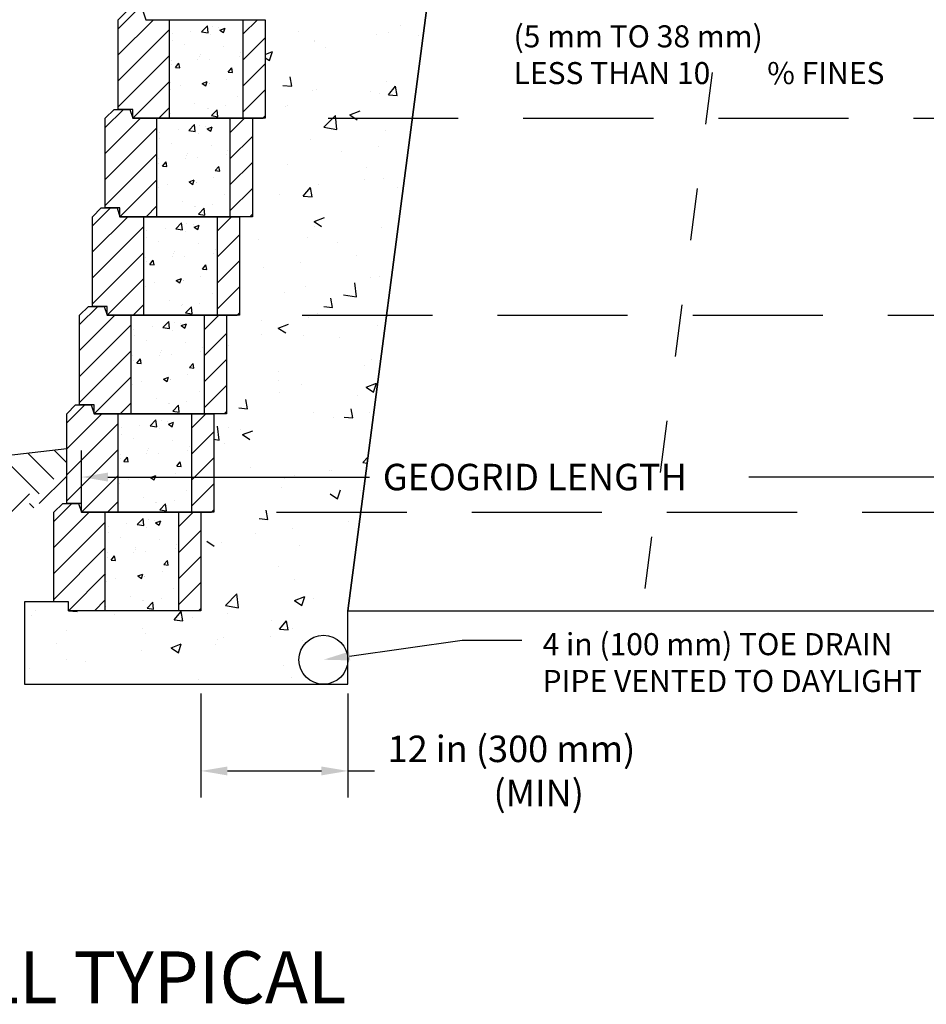
# Model space of a CAD drawing. Units: inches. Extents: x 0 to 33.4, y 1.5 to 33.
# Drawn here: x 8 to 9.7, y 6 to 7.9 of the extents above; entities that cross this region are included whole.
import ezdxf

# ---------------------------------------------------------------- set-up
doc = ezdxf.new("R2010")
doc.units = ezdxf.units.IN
doc.header["$MEASUREMENT"] = 0
for name, pattern in [('DASHDOT', [1, 0.5, -0.25, 0, -0.25]), ('DASHED2', [0.375, 0.25, -0.125]), ('DOT', [0.25, 0, -0.25])]:
    doc.linetypes.add(name, pattern=pattern)
for name, color, linetype in [('AB-Block', 1, 'Continuous'), ('AB-Grid', 6, 'DASHDOT'), ('AB-Hatch', 2, 'Continuous'), ('AB-Mhole', 5, 'Continuous'), ('AB-Soil', 3, 'Continuous'), ('AB-Text', 3, 'Continuous'), ('AB-Wrock', 2, 'Continuous')]:
    doc.layers.add(name, color=color, linetype=linetype)

msp = doc.modelspace()

# ---------------------------------------------------------------- linework, layer by layer
at = {"layer": 'AB-Block'}
for p, q in [((8.1657, 7.9004), (8.1827, 7.9173)), ((8.213, 7.9173), (8.2187, 7.9004)), ((8.1657, 7.7281), (8.1657, 7.9004)), ((8.2187, 7.9004), (8.4482, 7.9004)), ((8.2646, 7.7111), (8.2646, 7.9004)), ((8.4058, 7.7111), (8.4058, 7.9004)), ((8.4482, 7.9004), (8.4482, 7.7111)), ((8.141, 7.7111), (8.1579, 7.7281)), ((8.1579, 7.7281), (8.1883, 7.7281)), ((8.194, 7.7281), (8.1657, 7.7281)), ((8.1883, 7.7281), (8.194, 7.7111)), ((8.194, 7.7111), (8.194, 7.7281)), ((8.141, 7.5388), (8.141, 7.7111)), ((8.4482, 7.7111), (8.194, 7.7111)), ((8.194, 7.7111), (8.4235, 7.7111)), ((8.2399, 7.5218), (8.2399, 7.7111)), ((8.3811, 7.5218), (8.3811, 7.7111)), ((8.4235, 7.7111), (8.4235, 7.5218)), ((8.1163, 7.5218), (8.1332, 7.5388)), ((8.1332, 7.5388), (8.1636, 7.5388)), ((8.1692, 7.5388), (8.141, 7.5388)), ((8.1636, 7.5388), (8.1692, 7.5218)), ((8.1692, 7.5218), (8.1692, 7.5388)), ((8.1163, 7.3495), (8.1163, 7.5218)), ((8.1692, 7.5218), (8.3988, 7.5218)), ((8.4235, 7.5218), (8.1692, 7.5218)), ((8.2151, 7.3326), (8.2151, 7.5218)), ((8.3564, 7.3326), (8.3564, 7.5218)), ((8.3988, 7.5218), (8.3988, 7.3326)), ((8.0915, 7.3326), (8.1085, 7.3495)), ((8.1085, 7.3495), (8.1389, 7.3495)), ((8.1445, 7.3495), (8.1163, 7.3495)), ((8.1389, 7.3495), (8.1445, 7.3326)), ((8.1445, 7.3326), (8.1445, 7.3495)), ((8.0915, 7.1602), (8.0915, 7.3326)), ((8.1445, 7.3326), (8.374, 7.3326)), ((8.3988, 7.3326), (8.1445, 7.3326)), ((8.1904, 7.1433), (8.1904, 7.3326)), ((8.3317, 7.1433), (8.3317, 7.3326)), ((8.374, 7.3326), (8.374, 7.1433)), ((8.0668, 7.1433), (8.0838, 7.1602)), ((8.0838, 7.1602), (8.1141, 7.1602)), ((8.1198, 7.1602), (8.0915, 7.1602)), ((8.1141, 7.1602), (8.1198, 7.1433)), ((8.1198, 7.1433), (8.1198, 7.1602)), ((8.0668, 6.971), (8.0668, 7.1433)), ((8.374, 7.1433), (8.1198, 7.1433)), ((8.1198, 7.1433), (8.3493, 7.1433)), ((8.1657, 6.954), (8.1657, 7.1433)), ((8.307, 6.954), (8.307, 7.1433)), ((8.3493, 7.1433), (8.3493, 6.954)), ((8.0421, 6.954), (8.0591, 6.971)), ((8.0591, 6.971), (8.0894, 6.971)), ((8.0951, 6.971), (8.0668, 6.971)), ((8.0894, 6.971), (8.0951, 6.954)), ((8.0951, 6.954), (8.0951, 6.971)), ((8.0421, 6.7817), (8.0421, 6.954)), ((8.3493, 6.954), (8.0951, 6.954)), ((8.0951, 6.954), (8.3246, 6.954)), ((8.141, 6.7647), (8.141, 6.954)), ((8.2822, 6.7647), (8.2822, 6.954)), ((8.3246, 6.954), (8.3246, 6.7647)), ((8.0704, 6.7817), (8.0421, 6.7817)), ((8.0704, 6.7647), (8.0704, 6.7817)), ((8.3246, 6.7647), (8.0704, 6.7647))]:
    msp.add_line(p, q, dxfattribs=at)
at = {"layer": 'AB-Grid', "linetype": 'DASHED2'}
for p, q in [((8.194, 7.7111), (10.0302, 7.7111)), ((8.1445, 7.3326), (9.9808, 7.3326)), ((8.0951, 6.954), (9.9313, 6.954))]:
    msp.add_line(p, q, dxfattribs=at)
at = {"layer": 'AB-Hatch'}
for p, q in [((8.1657, 7.8826), (8.2004, 7.9173)), ((8.1657, 7.8327), (8.2334, 7.9004)), ((8.4058, 7.873), (8.4332, 7.9004)), ((8.1657, 7.7827), (8.2646, 7.8816)), ((8.265, 7.8731), (8.265, 7.8731)), ((8.2701, 7.8736), (8.2701, 7.8736)), ((8.3054, 7.8782), (8.3054, 7.8782)), ((8.326, 7.877), (8.337, 7.8884)), ((8.326, 7.877), (8.3385, 7.875)), ((8.3385, 7.875), (8.337, 7.8884)), ((8.3438, 7.8718), (8.3438, 7.8718)), ((8.3473, 7.8872), (8.3473, 7.8872)), ((8.3589, 7.8853), (8.3589, 7.8853)), ((8.3611, 7.8803), (8.371, 7.8841)), ((8.3611, 7.8803), (8.3682, 7.8755)), ((8.3682, 7.8755), (8.371, 7.8841)), ((8.2704, 7.8612), (8.2704, 7.8612)), ((8.2935, 7.8519), (8.2935, 7.8519)), ((8.4058, 7.8231), (8.4482, 7.8655)), ((8.3232, 7.8329), (8.3232, 7.8329)), ((8.3689, 7.8487), (8.3689, 7.8487)), ((8.4013, 7.8378), (8.4013, 7.8378)), ((8.1657, 7.7328), (8.2646, 7.8317)), ((8.2683, 7.8225), (8.2683, 7.8225)), ((8.2687, 7.8142), (8.2687, 7.8142)), ((8.2757, 7.8085), (8.2825, 7.8166)), ((8.2841, 7.8078), (8.2825, 7.8166)), ((8.3189, 7.8237), (8.3189, 7.8237)), ((8.3218, 7.8296), (8.3218, 7.8296)), ((8.3421, 7.8248), (8.3421, 7.8248)), ((8.3986, 7.8297), (8.3986, 7.8297)), ((8.4058, 7.7732), (8.4482, 7.8155)), ((8.2757, 7.8085), (8.2841, 7.8078)), ((8.377, 7.7996), (8.3838, 7.8077)), ((8.377, 7.7996), (8.3854, 7.7989)), ((8.3854, 7.7989), (8.3838, 7.8077)), ((8.194, 7.7111), (8.2646, 7.7817)), ((8.2654, 7.7801), (8.2654, 7.7801)), ((8.3268, 7.7779), (8.3366, 7.7817)), ((8.3268, 7.7779), (8.3338, 7.7731)), ((8.3338, 7.7731), (8.3366, 7.7817)), ((8.3404, 7.7778), (8.3404, 7.7778)), ((8.3408, 7.7769), (8.3408, 7.7769)), ((8.3738, 7.7856), (8.3738, 7.7856)), ((8.267, 7.7672), (8.267, 7.7672)), ((8.2846, 7.7739), (8.2846, 7.7739)), ((8.4058, 7.7232), (8.4482, 7.7656)), ((8.3131, 7.7394), (8.3131, 7.7394)), ((8.3955, 7.7535), (8.3955, 7.7535)), ((8.141, 7.6933), (8.1757, 7.7281)), ((8.2439, 7.7111), (8.2646, 7.7318)), ((8.2653, 7.7202), (8.2653, 7.7202)), ((8.3367, 7.7299), (8.3367, 7.7299)), ((8.3387, 7.7307), (8.3387, 7.7307)), ((8.3447, 7.716), (8.3557, 7.7275)), ((8.3573, 7.714), (8.3557, 7.7275)), ((8.372, 7.7346), (8.372, 7.7346)), ((8.141, 7.6434), (8.2087, 7.7111)), ((8.3447, 7.716), (8.3573, 7.714)), ((8.3811, 7.6838), (8.4084, 7.7111)), ((8.4436, 7.7111), (8.4482, 7.7157)), ((8.141, 7.5935), (8.2399, 7.6923)), ((8.2402, 7.6838), (8.2402, 7.6838)), ((8.2453, 7.6843), (8.2453, 7.6843)), ((8.2807, 7.689), (8.2807, 7.689)), ((8.3013, 7.6877), (8.3123, 7.6991)), ((8.3013, 7.6877), (8.3138, 7.6857)), ((8.3138, 7.6857), (8.3123, 7.6991)), ((8.3191, 7.6825), (8.3191, 7.6825)), ((8.3226, 7.698), (8.3226, 7.698)), ((8.3342, 7.696), (8.3342, 7.696)), ((8.3364, 7.691), (8.3463, 7.6948)), ((8.3364, 7.691), (8.3434, 7.6863)), ((8.3434, 7.6863), (8.3463, 7.6948)), ((8.2457, 7.6719), (8.2457, 7.6719)), ((8.2687, 7.6626), (8.2687, 7.6626)), ((8.3811, 7.6338), (8.4235, 7.6762)), ((8.2985, 7.6437), (8.2985, 7.6437)), ((8.3441, 7.6594), (8.3441, 7.6594)), ((8.3766, 7.6485), (8.3766, 7.6485)), ((8.141, 7.5435), (8.2399, 7.6424)), ((8.2435, 7.6333), (8.2435, 7.6333)), ((8.244, 7.6249), (8.244, 7.6249)), ((8.2509, 7.6192), (8.2578, 7.6273)), ((8.2594, 7.6185), (8.2578, 7.6273)), ((8.2942, 7.6344), (8.2942, 7.6344)), ((8.297, 7.6403), (8.297, 7.6403)), ((8.3174, 7.6355), (8.3174, 7.6355)), ((8.3739, 7.6405), (8.3739, 7.6405)), ((8.3811, 7.5839), (8.4235, 7.6263)), ((8.2509, 7.6192), (8.2594, 7.6185)), ((8.3523, 7.6104), (8.3591, 7.6185)), ((8.3523, 7.6104), (8.3607, 7.6096)), ((8.3607, 7.6096), (8.3591, 7.6185)), ((8.1692, 7.5218), (8.2399, 7.5925)), ((8.2406, 7.5908), (8.2406, 7.5908)), ((8.302, 7.5886), (8.3119, 7.5924)), ((8.302, 7.5886), (8.3091, 7.5838)), ((8.3091, 7.5838), (8.3119, 7.5924)), ((8.3157, 7.5885), (8.3157, 7.5885)), ((8.316, 7.5876), (8.316, 7.5876)), ((8.3491, 7.5963), (8.3491, 7.5963)), ((8.2423, 7.5779), (8.2423, 7.5779)), ((8.2599, 7.5846), (8.2599, 7.5846)), ((8.3811, 7.534), (8.4235, 7.5763)), ((8.2884, 7.5501), (8.2884, 7.5501)), ((8.3707, 7.5643), (8.3707, 7.5643)), ((8.1163, 7.5041), (8.151, 7.5388)), ((8.2192, 7.5218), (8.2399, 7.5425)), ((8.2406, 7.5309), (8.2406, 7.5309)), ((8.3119, 7.5406), (8.3119, 7.5406)), ((8.3139, 7.5415), (8.3139, 7.5415)), ((8.32, 7.5267), (8.331, 7.5382)), ((8.3325, 7.5248), (8.331, 7.5382)), ((8.3473, 7.5453), (8.3473, 7.5453)), ((8.1163, 7.4541), (8.184, 7.5218)), ((8.32, 7.5267), (8.3325, 7.5248)), ((8.3564, 7.4945), (8.3837, 7.5218)), ((8.4189, 7.5218), (8.4235, 7.5264)), ((8.1163, 7.4042), (8.2151, 7.5031)), ((8.2155, 7.4946), (8.2155, 7.4946)), ((8.2206, 7.495), (8.2206, 7.495)), ((8.256, 7.4997), (8.256, 7.4997)), ((8.2765, 7.4984), (8.2875, 7.5099)), ((8.2765, 7.4984), (8.2891, 7.4965)), ((8.2891, 7.4965), (8.2875, 7.5099)), ((8.2944, 7.4933), (8.2944, 7.4933)), ((8.2979, 7.5087), (8.2979, 7.5087)), ((8.3095, 7.5067), (8.3095, 7.5067)), ((8.3117, 7.5017), (8.3216, 7.5055)), ((8.3117, 7.5017), (8.3187, 7.497)), ((8.3187, 7.497), (8.3216, 7.5055)), ((8.221, 7.4827), (8.221, 7.4827)), ((8.244, 7.4734), (8.244, 7.4734)), ((8.3564, 7.4446), (8.3988, 7.4869)), ((8.2738, 7.4544), (8.2738, 7.4544)), ((8.3194, 7.4702), (8.3194, 7.4702)), ((8.3518, 7.4593), (8.3518, 7.4593)), ((8.1163, 7.3543), (8.2151, 7.4531)), ((8.2188, 7.444), (8.2188, 7.444)), ((8.2193, 7.4356), (8.2193, 7.4356)), ((8.2262, 7.4299), (8.233, 7.4381)), ((8.2347, 7.4292), (8.233, 7.4381)), ((8.2695, 7.4451), (8.2695, 7.4451)), ((8.2723, 7.451), (8.2723, 7.451)), ((8.2927, 7.4462), (8.2927, 7.4462)), ((8.3492, 7.4512), (8.3492, 7.4512)), ((8.3564, 7.3946), (8.3988, 7.437)), ((8.2262, 7.4299), (8.2347, 7.4292)), ((8.3275, 7.4211), (8.3344, 7.4292)), ((8.3275, 7.4211), (8.336, 7.4203)), ((8.336, 7.4203), (8.3344, 7.4292)), ((8.1445, 7.3326), (8.2151, 7.4032)), ((8.2159, 7.4016), (8.2159, 7.4016)), ((8.2773, 7.3993), (8.2872, 7.4031)), ((8.2773, 7.3993), (8.2843, 7.3946)), ((8.2843, 7.3946), (8.2872, 7.4031)), ((8.2909, 7.3992), (8.2909, 7.3992)), ((8.2913, 7.3984), (8.2913, 7.3984)), ((8.3244, 7.4071), (8.3244, 7.4071)), ((8.2176, 7.3886), (8.2176, 7.3886)), ((8.2352, 7.3953), (8.2352, 7.3953)), ((8.3564, 7.3447), (8.3988, 7.3871)), ((8.2636, 7.3608), (8.2636, 7.3608)), ((8.346, 7.375), (8.346, 7.375)), ((8.0915, 7.3148), (8.1263, 7.3495)), ((8.1945, 7.3326), (8.2151, 7.3532)), ((8.2159, 7.3416), (8.2159, 7.3416)), ((8.2872, 7.3514), (8.2872, 7.3514)), ((8.2892, 7.3522), (8.2892, 7.3522)), ((8.2953, 7.3374), (8.3063, 7.3489)), ((8.3078, 7.3355), (8.3063, 7.3489)), ((8.3226, 7.356), (8.3226, 7.356)), ((8.0915, 7.2649), (8.1593, 7.3326)), ((8.2953, 7.3374), (8.3078, 7.3355)), ((8.3317, 7.3052), (8.359, 7.3326)), ((8.3942, 7.3326), (8.3988, 7.3371)), ((8.0915, 7.2149), (8.1904, 7.3138)), ((8.1908, 7.3053), (8.1908, 7.3053)), ((8.1959, 7.3058), (8.1959, 7.3058)), ((8.2313, 7.3104), (8.2313, 7.3104)), ((8.2518, 7.3091), (8.2628, 7.3206)), ((8.2518, 7.3091), (8.2644, 7.3072)), ((8.2644, 7.3072), (8.2628, 7.3206)), ((8.2697, 7.304), (8.2697, 7.304)), ((8.2732, 7.3194), (8.2732, 7.3194)), ((8.2848, 7.3175), (8.2848, 7.3175)), ((8.287, 7.3125), (8.2969, 7.3163)), ((8.287, 7.3125), (8.294, 7.3077)), ((8.294, 7.3077), (8.2969, 7.3163)), ((8.1963, 7.2934), (8.1963, 7.2934)), ((8.2193, 7.2841), (8.2193, 7.2841)), ((8.3317, 7.2553), (8.374, 7.2977)), ((8.2491, 7.2651), (8.2491, 7.2651)), ((8.2947, 7.2809), (8.2947, 7.2809)), ((8.3271, 7.27), (8.3271, 7.27)), ((8.0915, 7.165), (8.1904, 7.2639)), ((8.1941, 7.2547), (8.1941, 7.2547)), ((8.1946, 7.2464), (8.1946, 7.2464)), ((8.2015, 7.2407), (8.2083, 7.2488)), ((8.21, 7.2399), (8.2083, 7.2488)), ((8.2448, 7.2558), (8.2448, 7.2558)), ((8.2476, 7.2618), (8.2476, 7.2618)), ((8.2679, 7.257), (8.2679, 7.257)), ((8.3245, 7.2619), (8.3245, 7.2619)), ((8.3317, 7.2053), (8.374, 7.2477)), ((8.2015, 7.2407), (8.21, 7.2399)), ((8.3028, 7.2318), (8.3096, 7.2399)), ((8.3028, 7.2318), (8.3113, 7.2311)), ((8.3113, 7.2311), (8.3096, 7.2399)), ((8.1198, 7.1433), (8.1904, 7.2139)), ((8.1912, 7.2123), (8.1912, 7.2123)), ((8.2526, 7.21), (8.2625, 7.2138)), ((8.2526, 7.21), (8.2596, 7.2053)), ((8.2596, 7.2053), (8.2625, 7.2138)), ((8.2662, 7.2099), (8.2662, 7.2099)), ((8.2666, 7.2091), (8.2666, 7.2091)), ((8.2997, 7.2178), (8.2997, 7.2178)), ((8.1929, 7.1994), (8.1929, 7.1994)), ((8.2104, 7.206), (8.2104, 7.206)), ((8.3317, 7.1554), (8.374, 7.1978)), ((8.2389, 7.1716), (8.2389, 7.1716)), ((8.3213, 7.1857), (8.3213, 7.1857)), ((8.0668, 7.1255), (8.1015, 7.1602)), ((8.1697, 7.1433), (8.1904, 7.164)), ((8.1911, 7.1523), (8.1911, 7.1523)), ((8.2625, 7.1621), (8.2625, 7.1621)), ((8.2645, 7.1629), (8.2645, 7.1629)), ((8.2705, 7.1482), (8.2815, 7.1596)), ((8.2831, 7.1462), (8.2815, 7.1596)), ((8.2979, 7.1667), (8.2979, 7.1667)), ((8.0668, 7.0756), (8.1345, 7.1433)), ((8.2705, 7.1482), (8.2831, 7.1462)), ((8.307, 7.1159), (8.3343, 7.1433)), ((8.3695, 7.1433), (8.374, 7.1478)), ((8.0668, 7.0256), (8.1657, 7.1245)), ((8.1661, 7.116), (8.1661, 7.116)), ((8.1712, 7.1165), (8.1712, 7.1165)), ((8.2066, 7.1211), (8.2066, 7.1211)), ((8.2271, 7.1199), (8.2381, 7.1313)), ((8.2271, 7.1199), (8.2397, 7.1179)), ((8.2397, 7.1179), (8.2381, 7.1313)), ((8.2449, 7.1147), (8.2449, 7.1147)), ((8.2485, 7.1301), (8.2485, 7.1301)), ((8.26, 7.1282), (8.26, 7.1282)), ((8.2623, 7.1232), (8.2721, 7.127)), ((8.2623, 7.1232), (8.2693, 7.1184)), ((8.2693, 7.1184), (8.2721, 7.127)), ((8.1716, 7.1041), (8.1716, 7.1041)), ((8.1946, 7.0948), (8.1946, 7.0948)), ((8.307, 7.066), (8.3493, 7.1084)), ((8.2244, 7.0758), (8.2244, 7.0758)), ((8.27, 7.0916), (8.27, 7.0916)), ((8.3024, 7.0807), (8.3024, 7.0807)), ((8.0142, 6.9895), (7.9424, 7.0613)), ((8.0423, 7.0176), (7.9928, 7.0671)), ((8.0668, 7.0492), (8.0431, 7.0729)), ((8.0668, 6.9757), (8.1657, 7.0746)), ((8.1694, 7.0654), (8.1694, 7.0654)), ((8.1699, 7.0571), (8.1699, 7.0571)), ((8.1768, 7.0514), (8.1836, 7.0595)), ((8.1852, 7.0507), (8.1836, 7.0595)), ((8.22, 7.0666), (8.22, 7.0666)), ((8.2229, 7.0725), (8.2229, 7.0725)), ((8.2432, 7.0677), (8.2432, 7.0677)), ((8.2998, 7.0726), (8.2998, 7.0726)), ((8.307, 7.0161), (8.3493, 7.0584)), ((8.1768, 7.0514), (8.1852, 7.0507)), ((8.2781, 7.0425), (8.2849, 7.0506)), ((8.2781, 7.0425), (8.2865, 7.0418)), ((8.2865, 7.0418), (8.2849, 7.0506)), ((8.0142, 6.9707), (8.0668, 7.0234)), ((8.0951, 6.954), (8.1657, 7.0246)), ((8.1665, 7.023), (8.1665, 7.023)), ((8.2279, 7.0208), (8.2378, 7.0246)), ((8.2279, 7.0208), (8.2349, 7.016)), ((8.2349, 7.016), (8.2378, 7.0246)), ((8.2415, 7.0207), (8.2415, 7.0207)), ((8.2419, 7.0198), (8.2419, 7.0198)), ((8.2749, 7.0285), (8.2749, 7.0285)), ((8.1681, 7.0101), (8.1681, 7.0101)), ((8.1857, 7.0168), (8.1857, 7.0168)), ((8.307, 6.9661), (8.3493, 7.0085)), ((7.9592, 6.9532), (7.9954, 6.9895)), ((8.2142, 6.9823), (8.2142, 6.9823)), ((8.2966, 6.9964), (8.2966, 6.9964)), ((8.0035, 6.9627), (7.9954, 6.9707)), ((8.0421, 6.9362), (8.0768, 6.971)), ((8.145, 6.954), (8.1657, 6.9747)), ((8.1664, 6.9631), (8.1664, 6.9631)), ((8.2378, 6.9728), (8.2378, 6.9728)), ((8.2398, 6.9736), (8.2398, 6.9736)), ((8.2458, 6.9589), (8.2568, 6.9704)), ((8.2584, 6.9569), (8.2568, 6.9704)), ((8.2731, 6.9775), (8.2731, 6.9775)), ((8.0421, 6.8863), (8.1098, 6.954)), ((8.2458, 6.9589), (8.2584, 6.9569)), ((8.2822, 6.9267), (8.3096, 6.954)), ((8.3448, 6.954), (8.3493, 6.9586)), ((8.0421, 6.8364), (8.141, 6.9352)), ((8.1414, 6.9267), (8.1414, 6.9267)), ((8.1465, 6.9272), (8.1465, 6.9272)), ((8.1818, 6.9319), (8.1818, 6.9319)), ((8.2024, 6.9306), (8.2134, 6.942)), ((8.2024, 6.9306), (8.2149, 6.9286)), ((8.2149, 6.9286), (8.2134, 6.942)), ((8.2202, 6.9254), (8.2202, 6.9254)), ((8.2237, 6.9409), (8.2237, 6.9409)), ((8.2353, 6.9389), (8.2353, 6.9389)), ((8.2375, 6.9339), (8.2474, 6.9377)), ((8.2375, 6.9339), (8.2446, 6.9292)), ((8.2446, 6.9292), (8.2474, 6.9377)), ((8.1469, 6.9148), (8.1469, 6.9148)), ((8.1699, 6.9055), (8.1699, 6.9055)), ((8.2822, 6.8767), (8.3246, 6.9191)), ((8.1997, 6.8866), (8.1997, 6.8866)), ((8.2453, 6.9023), (8.2453, 6.9023)), ((8.2777, 6.8914), (8.2777, 6.8914)), ((8.0421, 6.7864), (8.141, 6.8853)), ((8.1447, 6.8762), (8.1447, 6.8762)), ((8.1451, 6.8678), (8.1451, 6.8678)), ((8.1521, 6.8621), (8.1589, 6.8702)), ((8.1605, 6.8614), (8.1589, 6.8702)), ((8.1953, 6.8773), (8.1953, 6.8773)), ((8.1982, 6.8832), (8.1982, 6.8832)), ((8.2185, 6.8784), (8.2185, 6.8784)), ((8.2751, 6.8834), (8.2751, 6.8834)), ((8.2822, 6.8268), (8.3246, 6.8692)), ((8.1521, 6.8621), (8.1605, 6.8614)), ((8.2534, 6.8533), (8.2602, 6.8614)), ((8.2534, 6.8533), (8.2618, 6.8525)), ((8.2618, 6.8525), (8.2602, 6.8614)), ((8.0704, 6.7647), (8.141, 6.8354)), ((8.1418, 6.8337), (8.1418, 6.8337)), ((8.2032, 6.8315), (8.2131, 6.8353)), ((8.2032, 6.8315), (8.2102, 6.8267)), ((8.2102, 6.8267), (8.2131, 6.8353)), ((8.2168, 6.8314), (8.2168, 6.8314)), ((8.2172, 6.8305), (8.2172, 6.8305)), ((8.2502, 6.8392), (8.2502, 6.8392)), ((8.1434, 6.8208), (8.1434, 6.8208)), ((8.161, 6.8275), (8.161, 6.8275)), ((8.2822, 6.7769), (8.3246, 6.8192)), ((8.1895, 6.793), (8.1895, 6.793)), ((8.2719, 6.8072), (8.2719, 6.8072)), ((8.1203, 6.7647), (8.141, 6.7854)), ((8.1417, 6.7738), (8.1417, 6.7738)), ((8.2131, 6.7835), (8.2131, 6.7835)), ((8.2151, 6.7844), (8.2151, 6.7844)), ((8.2211, 6.7696), (8.2321, 6.7811)), ((8.2337, 6.7677), (8.2321, 6.7811)), ((8.2484, 6.7882), (8.2484, 6.7882)), ((8.2211, 6.7696), (8.2337, 6.7677)), ((8.3201, 6.7647), (8.3246, 6.7693))]:
    msp.add_line(p, q, dxfattribs=at)
at = {"layer": 'AB-Mhole'}
msp.add_circle((8.56, 6.6706), 0.0471, dxfattribs=at)
at = {"layer": 'AB-Soil', "linetype": 'DOT', "ltscale": 0.5}
msp.add_line((9.3946, 8.4682), (9.1721, 6.7647), dxfattribs=at)
at = {"layer": 'AB-Soil'}
for p, q in [((8.0668, 7.0756), (6.5819, 6.9048)), ((8.0421, 6.7817), (7.9856, 6.7817)), ((7.9856, 6.7817), (7.9856, 6.6235)), ((8.6071, 6.6235), (8.6071, 6.7647)), ((8.6071, 6.7647), (9.9066, 6.7647)), ((7.9856, 6.6235), (8.6071, 6.6235))]:
    msp.add_line(p, q, dxfattribs=at)
at = {"layer": 'AB-Text'}
for p, q in [((8.0951, 6.9717), (8.0951, 7.0725)), ((8.1459, 7.0216), (8.6488, 7.0216)), ((9.8805, 7.0216), (9.3776, 7.0216)), ((8.6104, 6.6777), (8.8268, 6.7085)), ((8.8268, 6.7085), (8.9411, 6.7085)), ((8.3246, 6.6058), (8.3246, 6.4061)), ((8.6071, 6.6058), (8.6071, 6.4061)), ((8.3755, 6.4569), (8.5563, 6.4569)), ((8.6071, 6.4569), (8.658, 6.4569))]:
    msp.add_line(p, q, dxfattribs=at)
for points in [[(8.1459, 7.0301), (8.1459, 7.0131), (8.0951, 7.0216)], [(8.6116, 6.6693), (8.56, 6.6706), (8.6092, 6.6861)], [(8.3755, 6.4654), (8.3755, 6.4484), (8.3246, 6.4569)], [(8.5563, 6.4654), (8.5563, 6.4484), (8.6071, 6.4569)]]:
    msp.add_solid(points, dxfattribs=at)
at = {"layer": 'AB-Wrock'}
for p, q in [((8.6071, 6.7647), (8.9779, 9.6039)), ((8.8296, 8.4682), (8.6071, 6.7647)), ((8.5118, 7.8786), (8.5118, 7.8786)), ((8.6626, 7.8722), (8.6626, 7.8722)), ((8.6853, 7.8764), (8.6853, 7.8764)), ((8.7083, 7.889), (8.7083, 7.889)), ((8.5426, 7.8584), (8.5426, 7.8584)), ((8.5436, 7.8607), (8.5436, 7.8607)), ((8.7428, 7.8696), (8.7428, 7.8696)), ((8.4482, 7.8337), (8.4621, 7.839)), ((8.4563, 7.8219), (8.4621, 7.839)), ((8.5644, 7.8462), (8.5644, 7.8462)), ((8.4482, 7.8274), (8.4563, 7.8219)), ((8.4574, 7.8321), (8.4574, 7.8321)), ((8.4991, 7.7726), (8.4959, 7.7903)), ((8.6819, 7.7824), (8.6819, 7.7824)), ((8.4822, 7.774), (8.4991, 7.7726)), ((8.5392, 7.7643), (8.5392, 7.7643)), ((8.5468, 7.7666), (8.5468, 7.7666)), ((8.6514, 7.7619), (8.6514, 7.7619)), ((8.6685, 7.7582), (8.6685, 7.7582)), ((8.6849, 7.7563), (8.6985, 7.7725)), ((8.6976, 7.7602), (8.6976, 7.7602)), ((8.7018, 7.7548), (8.6985, 7.7725)), ((8.6849, 7.7563), (8.7018, 7.7548)), ((8.4867, 7.7336), (8.4867, 7.7336)), ((8.4901, 7.7347), (8.4901, 7.7347)), ((8.6109, 7.7176), (8.6307, 7.7252)), ((8.561, 7.6936), (8.583, 7.7165)), ((8.5861, 7.6897), (8.583, 7.7165)), ((8.6109, 7.7176), (8.625, 7.7082)), ((8.561, 7.6936), (8.5861, 7.6897)), ((8.6784, 7.6884), (8.6784, 7.6884)), ((8.5357, 7.6703), (8.5357, 7.6703)), ((8.5942, 7.6468), (8.5942, 7.6468)), ((8.6649, 7.6561), (8.6649, 7.6561)), ((8.4918, 7.6222), (8.4918, 7.6222)), ((8.6426, 7.6159), (8.6426, 7.6159)), ((8.6398, 7.5933), (8.6398, 7.5933)), ((8.675, 7.5943), (8.675, 7.5943)), ((8.5214, 7.5615), (8.5351, 7.5778)), ((8.5323, 7.5762), (8.5323, 7.5762)), ((8.5383, 7.5601), (8.5351, 7.5778)), ((8.5514, 7.5843), (8.5514, 7.5843)), ((8.7022, 7.5779), (8.7022, 7.5779)), ((8.475, 7.565), (8.475, 7.565)), ((8.5214, 7.5615), (8.5383, 7.5601)), ((8.5422, 7.5128), (8.562, 7.5204)), ((8.5422, 7.5128), (8.5562, 7.5033)), ((8.5427, 7.503), (8.5427, 7.503)), ((8.6716, 7.5003), (8.6716, 7.5003)), ((8.4356, 7.4786), (8.4356, 7.4786)), ((8.5289, 7.4822), (8.5289, 7.4822)), ((8.5864, 7.4723), (8.5864, 7.4723)), ((8.6233, 7.4474), (8.6233, 7.4474)), ((8.4455, 7.424), (8.4455, 7.424)), ((8.5163, 7.4333), (8.5163, 7.4333)), ((8.6506, 7.4041), (8.6506, 7.4041)), ((8.6681, 7.4062), (8.6681, 7.4062)), ((8.5254, 7.3882), (8.5254, 7.3882)), ((8.6236, 7.3677), (8.6204, 7.3945)), ((8.4859, 7.3759), (8.4859, 7.3759)), ((8.5775, 7.3476), (8.5743, 7.3653)), ((8.5984, 7.3716), (8.6236, 7.3677)), ((8.5606, 7.349), (8.5775, 7.3476)), ((8.4419, 7.3218), (8.4419, 7.3218)), ((8.5314, 7.3279), (8.5314, 7.3279)), ((8.5489, 7.3359), (8.5489, 7.3359)), ((8.4734, 7.3079), (8.4932, 7.3155)), ((8.4734, 7.3079), (8.4875, 7.2985)), ((8.6647, 7.3122), (8.6647, 7.3122)), ((8.4402, 7.2963), (8.4402, 7.2963)), ((8.522, 7.2941), (8.522, 7.2941)), ((8.591, 7.29), (8.591, 7.29)), ((8.377, 7.2742), (8.377, 7.2742)), ((8.653, 7.248), (8.653, 7.248)), ((8.6389, 7.2356), (8.6389, 7.2356)), ((8.4746, 7.2245), (8.4746, 7.2245)), ((8.4742, 7.2073), (8.4742, 7.2073)), ((8.5186, 7.2001), (8.5186, 7.2001)), ((8.6421, 7.1942), (8.6618, 7.2018)), ((8.6421, 7.1942), (8.6561, 7.1847)), ((8.6561, 7.1847), (8.6618, 7.2018)), ((8.4141, 7.1528), (8.4108, 7.1705)), ((8.4752, 7.1843), (8.4752, 7.1843)), ((8.626, 7.1779), (8.626, 7.1779)), ((8.3972, 7.1543), (8.4141, 7.1528)), ((8.6167, 7.1351), (8.6135, 7.1528)), ((8.5419, 7.1453), (8.5419, 7.1453)), ((8.5787, 7.1366), (8.5787, 7.1366)), ((8.5998, 7.1365), (8.6167, 7.1351)), ((8.6494, 7.1459), (8.6494, 7.1459)), ((8.3595, 7.0925), (8.3564, 7.1194)), ((8.3771, 7.117), (8.3771, 7.117)), ((8.4003, 7.1131), (8.4003, 7.1131)), ((8.4047, 7.1031), (8.4245, 7.1107)), ((8.4047, 7.1031), (8.4188, 7.0936)), ((8.3493, 7.0941), (8.3595, 7.0925)), ((8.3701, 7.0861), (8.3701, 7.0861)), ((8.6359, 7.0497), (8.6456, 7.0598)), ((8.4202, 7.0399), (8.4202, 7.0399)), ((8.6359, 7.0497), (8.6442, 7.0484)), ((8.5044, 7.0252), (8.5044, 7.0252)), ((8.571, 7.0336), (8.571, 7.0336)), ((8.5751, 7.0345), (8.5751, 7.0345)), ((8.4798, 7.002), (8.4798, 7.002)), ((8.485, 7.0181), (8.485, 7.0181)), ((8.5733, 6.9893), (8.5874, 6.9799)), ((8.5874, 6.9799), (8.5931, 6.9969)), ((8.6306, 6.9956), (8.6306, 6.9956)), ((8.4533, 6.9403), (8.45, 6.958)), ((8.4364, 6.9418), (8.4533, 6.9403)), ((8.6078, 6.9371), (8.6078, 6.9371)), ((8.4301, 6.9137), (8.4301, 6.9137)), ((8.5008, 6.923), (8.5008, 6.923)), ((8.336, 6.8982), (8.35, 6.8888)), ((8.364, 6.8964), (8.364, 6.8964)), ((8.5148, 6.89), (8.5148, 6.89)), ((8.4734, 6.8496), (8.4734, 6.8496)), ((8.5048, 6.8239), (8.5048, 6.8239)), ((8.3719, 6.7745), (8.3939, 6.7974)), ((8.397, 6.7706), (8.3939, 6.7974)), ((8.5046, 6.7845), (8.5244, 6.7921)), ((8.5186, 6.775), (8.5244, 6.7921)), ((8.3719, 6.7745), (8.397, 6.7706)), ((8.5046, 6.7845), (8.5186, 6.775)), ((8.5411, 6.7876), (8.5411, 6.7876)), ((7.9996, 6.7554), (7.9996, 6.7554)), ((8.0074, 6.7647), (8.0074, 6.7647)), ((8.0704, 6.7647), (8.0704, 6.7647)), ((8.0704, 6.7647), (8.0872, 6.7633)), ((8.0704, 6.7647), (8.0704, 6.7647)), ((8.0872, 6.7633), (8.087, 6.7647)), ((8.1582, 6.7584), (8.1582, 6.7584)), ((8.273, 6.747), (8.2866, 6.7632)), ((8.2899, 6.7455), (8.2866, 6.7632)), ((8.3763, 6.7593), (8.3763, 6.7593)), ((8.273, 6.747), (8.2899, 6.7455)), ((8.309, 6.752), (8.309, 6.752)), ((8.4598, 6.7456), (8.4598, 6.7456)), ((8.4756, 6.7293), (8.4892, 6.7455)), ((8.4925, 6.7278), (8.4892, 6.7455)), ((8.0669, 6.7268), (8.0669, 6.7268)), ((8.2116, 6.731), (8.2116, 6.731)), ((8.2177, 6.7204), (8.2177, 6.7204)), ((8.4756, 6.7293), (8.4925, 6.7278)), ((8.5014, 6.7299), (8.5014, 6.7299)), ((8.0468, 6.7027), (8.0468, 6.7027)), ((8.2672, 6.6934), (8.287, 6.701)), ((8.2813, 6.6839), (8.287, 6.701)), ((8.3522, 6.7002), (8.3522, 6.7002)), ((8.3563, 6.71), (8.3563, 6.71)), ((8.3685, 6.714), (8.3685, 6.714)), ((8.4592, 6.7143), (8.4592, 6.7143)), ((8.5193, 6.7077), (8.5193, 6.7077)), ((8.2096, 6.6888), (8.2096, 6.6888)), ((8.2672, 6.6934), (8.2813, 6.6839)), ((8.2814, 6.6909), (8.2814, 6.6909)), ((8.0669, 6.6707), (8.0669, 6.6707)), ((8.103, 6.6674), (8.103, 6.6674)), ((8.4842, 6.6604), (8.4842, 6.6604)), ((7.996, 6.6533), (7.996, 6.6533)), ((8.3194, 6.6321), (8.3194, 6.6321)), ((8.498, 6.6358), (8.498, 6.6358))]:
    msp.add_line(p, q, dxfattribs=at)

# ---------------------------------------------------------------- texts
at = {"layer": 'AB-Text'}
for s, height, p in [('(5 mm TO 38 mm)', 0.042375, (8.9253, 7.8472)), ('LESS THAN 10', 0.042375, (8.9253, 7.7766)), ('% FINES', 0.04238, (9.4126, 7.7766)), ('GEOGRID LENGTH', 0.05085, (8.6742, 6.9962)), ('4 in (100 mm) TOE DRAIN', 0.042375, (8.9811, 6.6793)), ('PIPE VENTED TO DAYLIGHT', 0.042375, (8.9811, 6.6087)), ('12 in (300 mm)', 0.05085, (8.6834, 6.4739)), ('(MIN)', 0.05085, (8.8868, 6.3891))]:
    msp.add_text(s, height=height, dxfattribs=at).set_placement(p)
at = {"layer": 'AB-Text', "insert": (6.6454, 6.1103), "char_height": 0.1, "width": 2.472802, "attachment_point": 1}
msp.add_mtext('{\\fArial|b0|i0|c0|p34;AB01 - GEOGRID WALL TYPICAL}', dxfattribs=at)

doc.saveas('drawing.dxf')
